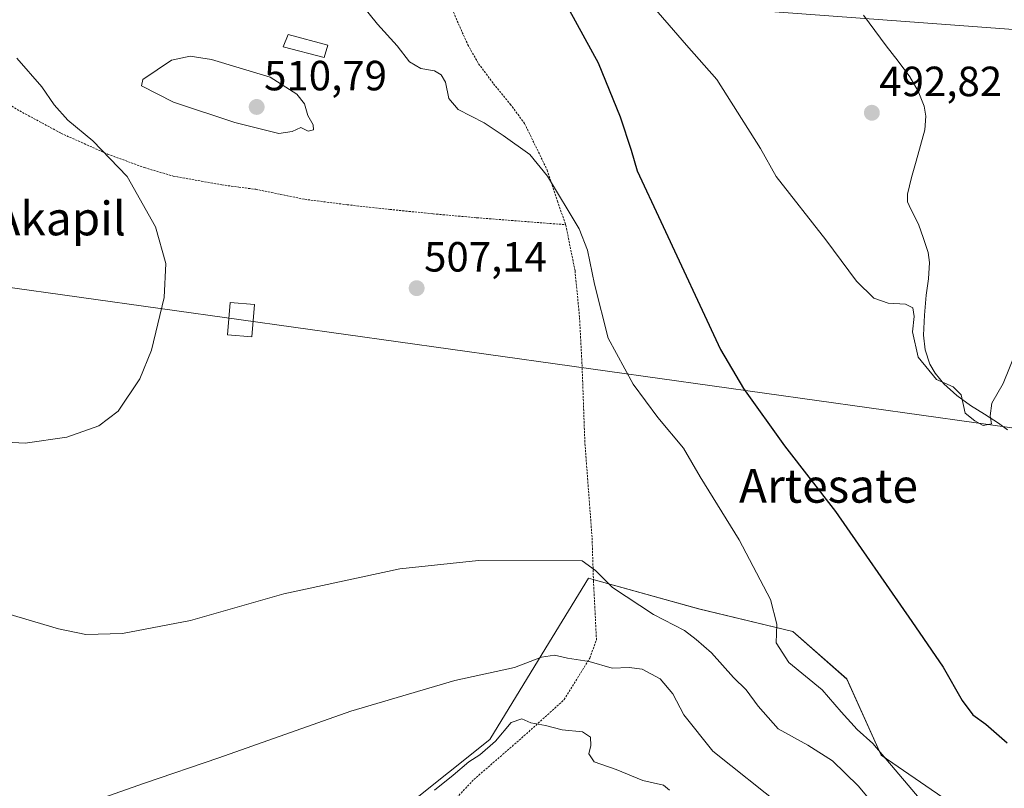
# Model space of a CAD drawing. Units: metres. Extents: x 590113 to 593552, y 4749843 to 4752202.
# Drawn here: x 592815 to 593048, y 4750821 to 4751004 of the extents above; entities that cross this region are included whole.
import ezdxf
from ezdxf.enums import TextEntityAlignment as Align

# ---------------------------------------------------------------- set-up
doc = ezdxf.new("R2010")
doc.units = ezdxf.units.M
doc.header["$MEASUREMENT"] = 0
doc.linetypes.add('TRAZOS', pattern=[0.75, 0.5, -0.25])
for name, color, linetype, lineweight in [('Alambrada', 19, 'TRAZOS', 0), ('Arbolado forestal CxS', 92, 'Continuous', 0), ('Carátula', 7, 'Continuous', 5), ('Corriente natural lineal', 142, 'Continuous', 13), ('Curva de nivel maestra', 36, 'Continuous', 30), ('Curva de nivel normal', 36, 'Continuous', 0), ('Edificación ligera', 1, 'Continuous', 0), ('Edificación ligera Cxs', 1, 'Continuous', 0), ('Prado CxS', 92, 'Continuous', 0), ('Punto de cota en terreno', 7, 'Continuous', 0), ('Rótulo de punto de cota en terreno', 19, 'Continuous', 0), ('Tendido', 6, 'Continuous', 0), ('Texto cartográfico', 19, 'Continuous', 0), ('Torre de tendido Cxs', 19, 'Continuous', 0)]:
    doc.layers.add(name, color=color, linetype=linetype, lineweight=lineweight)
doc.styles.add('Arial', font='txt', dxfattribs={"height": 0.2})

# ---------------------------------------------------------------- blocks, each defined once
blk = doc.blocks.new('*U150')
at = {"layer": 'Arbolado forestal CxS', "color": 92, "linetype": 'Continuous', "lineweight": 0}
blk.add_polyline3d([(592802.3709, 4750819.0357, 513.5093), (592846.9167, 4750807.9559, 516.5779), (592896.9013, 4750809.4249, 520.5722), (592926.3051, 4750832.9465, 521.0747), (592938.7381, 4750853.2535, 516.5147), (592949.7323, 4750871.2109, 510.7083), (592951.3731, 4750870.7547, 510.6081), (592975.8737, 4750863.9421, 507.6598), (592998.1799, 4750858.5273, 503.7702), (593011.0301, 4750847.2665, 502.8746), (593019.1503, 4750829.2091, 505.4909), (593033.8051, 4750819.1381, 503.3834), (593049.1515, 4750797.5981, 503.2695)], dxfattribs=at)
blk = doc.blocks.new('*U153')
at = {"layer": 'Prado CxS', "color": 92, "linetype": 'Continuous', "lineweight": 0}
blk.add_polyline3d([(593049.1515, 4750797.5981, 503.2695), (593033.8051, 4750819.1381, 503.3834), (593019.1503, 4750829.2091, 505.4909), (593011.0301, 4750847.2665, 502.8746), (592998.1799, 4750858.5273, 503.7702), (592975.8737, 4750863.9421, 507.6598), (592951.3731, 4750870.7547, 510.6081), (592949.7323, 4750871.2109, 510.7083), (592938.7381, 4750853.2535, 516.5147), (592926.3051, 4750832.9465, 521.0747), (592896.9013, 4750809.4249, 520.5722), (592846.9167, 4750807.9559, 516.5779), (592802.3709, 4750819.0357, 513.5093)], dxfattribs=at)
blk = doc.blocks.new('5PATER')
at = {"layer": 'Carátula', "linetype": 'Continuous', "lineweight": 5}
h = blk.add_hatch(color=250, dxfattribs=at)
edge = h.paths.add_edge_path()
edge.add_ellipse((0, 0.01), major_axis=(-1.33, -1.34), ratio=0.999422, start_angle=0, end_angle=360)

msp = doc.modelspace()

# ---------------------------------------------------------------- linework, layer by layer
at = {"layer": 'Alambrada', "color": 19, "linetype": 'TRAZOS', "lineweight": 0}
for points in [[(592889.32, 4751063.89, 493.29), (592895.73, 4751048.88, 496.57), (592901.41, 4751035.57, 500.19), (592906.73, 4751025.99, 501.58), (592911.21, 4751017.68, 502.35), (592916.56, 4751008.23, 502.99), (592918.87, 4751002.76, 503.2), (592921.1, 4750997.76, 503.29), (592923.65, 4750993.27, 503.43), (592927.19, 4750988.52, 503.49), (592931.17, 4750983.68, 503.48), (592934.58, 4750979.05, 503.65), (592939.94, 4750968.03, 504.6), (592942.37, 4750960.64, 505.12), (592944.32, 4750955.07, 505.35)], [(592785.64, 4751001.32, 496.89), (592787.82, 4750999.54, 497.51), (592792.6, 4750995.73, 498.86), (592797.34, 4750992.69, 499.96), (592805.73, 4750987.31, 501.06), (592814.77, 4750982.08, 502.52), (592824.55, 4750976.77, 503.78), (592835.62, 4750971.82, 504.96), (592844.37, 4750968.6, 505.76), (592851.21, 4750966.6, 506.37), (592862.75, 4750964.52, 507.11), (592866.78, 4750963.98, 507.41), (592870.8, 4750963.46, 507.72), (592876.6, 4750962.27, 508.1), (592882.4, 4750961.09, 508.17), (592892.48, 4750959.8, 508.16), (592902.57, 4750958.69, 507.8), (592912.87, 4750957.64, 507.45), (592923.19, 4750956.72, 506.92), (592933.76, 4750955.89, 506.25), (592944.32, 4750955.07, 505.35)], [(592808.75, 4750819.46, 514.15), (592824.9, 4750814.75, 514.87), (592848.03, 4750807.83, 516.5), (592872.62, 4750804.33, 519.47), (592889.28, 4750803.06, 520.24), (592897.12, 4750803.04, 520.71), (592900.96, 4750803.8, 521.01), (592905.1, 4750806.59, 521.17), (592913.31, 4750813.65, 521.19), (592922.53, 4750823.42, 521.5), (592933.87, 4750833.26, 520.4), (592943.97, 4750842.37, 517.74), (592950.03, 4750852.22, 514.46), (592951.62, 4750856.54, 513.27), (592950.92, 4750870.46, 510.27), (592950.57, 4750880.93, 509.11), (592948.87, 4750903.42, 507.31), (592948.19, 4750922.09, 506.45), (592947.6, 4750933.17, 505.92), (592946.53, 4750944.16, 505.67), (592944.32, 4750955.07, 505.35)]]:
    msp.add_polyline3d(points, dxfattribs=at)
at = {"layer": 'Arbolado forestal CxS', "color": 92, "linetype": 'Continuous', "lineweight": 0}
msp.add_polyline3d([(593196.61, 4750645.64, 509.89), (593184.93, 4750649.76, 510.59), (593173.94, 4750668.99, 508.83), (593160.2, 4750690.96, 505.96), (593130.89, 4750701.03, 507.26), (593109.28, 4750715.83, 508.07), (593086.01, 4750742.23, 506.48), (593078.68, 4750761.46, 503.92), (593072.27, 4750781.6, 502.85), (593053.95, 4750788.01, 504.09), (593049.15, 4750797.6, 503.27), (593033.81, 4750819.14, 503.38), (593019.15, 4750829.21, 505.49), (593011.03, 4750847.27, 502.87), (592998.18, 4750858.53, 503.77), (592975.87, 4750863.94, 507.66), (592951.37, 4750870.75, 510.61), (592949.73, 4750871.21, 510.71), (592938.74, 4750853.25, 516.51), (592926.31, 4750832.95, 521.07), (592896.9, 4750809.42, 520.57), (592846.92, 4750807.96, 516.58), (592802.37, 4750819.04, 513.51)], dxfattribs=at)
at = {"layer": 'Corriente natural lineal', "color": 142, "linetype": 'Continuous', "lineweight": 13}
msp.add_polyline3d([(593049.13, 4750906.42, 495.87), (593047.04, 4750907.99, 495.43), (593043.73, 4750910.08, 494.99), (593040.41, 4750912.18, 495.02), (593037.15, 4750914.51, 495.1), (593034.05, 4750917.28, 494.87), (593031.96, 4750919.87, 494.42), (593030.76, 4750921.99, 494.37), (593029.59, 4750925.36, 494.43), (593029.24, 4750928.86, 494.27), (593029.48, 4750933.62, 494.06), (593029.85, 4750938.37, 493.66), (593030.37, 4750942.24, 493.67), (593030.65, 4750946.11, 493.61), (593030.33, 4750948.43, 493.57), (593029.25, 4750951.83, 493.41), (593028.03, 4750955.2, 493.14), (593026.21, 4750958.75, 492.65), (593025.46, 4750960.53, 492.83), (593025.39, 4750962.33, 492.9), (593026.4, 4750966.24, 492.39), (593027.49, 4750970.16, 492.27), (593028.51, 4750973.88, 492.36), (593029.53, 4750977.6, 492.24), (593029.81, 4750980.78, 492.23), (593029.39, 4750983.2, 492.26), (593027.99, 4750986.77, 492.29), (593025.98, 4750990.13, 492.16), (593023.19, 4750993.89, 491.87), (593020.4, 4750997.49, 491.7), (593017.69, 4751001.12, 491.78), (593014.99, 4751004.75, 491.77)], dxfattribs=at)
at = {"layer": 'Curva de nivel maestra', "color": 36, "linetype": 'Continuous', "lineweight": 30}
msp.add_polyline3d([(592945.26, 4751005.92, 500), (592951.99, 4750993.47, 500), (592957.24, 4750980.68, 500), (592959.88, 4750972.73, 500), (592961.31, 4750967.86, 500), (592966.92, 4750955.8, 500), (592981.09, 4750925.43, 500), (592986.51, 4750916.19, 500), (592996.2, 4750902.6, 500), (593008.34, 4750887.01, 500), (593026.42, 4750860.88, 500), (593033.88, 4750850.05, 500), (593038.36, 4750842.15, 500), (593040.89, 4750838.78, 500), (593044.01, 4750836.52, 500), (593049.09, 4750832.13, 500)], dxfattribs=at)
at = {"layer": 'Curva de nivel normal', "color": 36, "linetype": 'Continuous', "lineweight": 0}
for points in [[(592893.71, 4751010.1, 505), (592899.63, 4751002.67, 505), (592904.33, 4750997.53, 505), (592907.29, 4750993.74, 505), (592909.94, 4750992.15, 505), (592913.18, 4750991.55, 505), (592914.79, 4750990.65, 505), (592915.8, 4750988.86, 505), (592916.62, 4750985, 505), (592918.8, 4750982.4, 505), (592924.98, 4750979.2, 505), (592929.47, 4750976.22, 505), (592935.84, 4750971.72, 505), (592940.04, 4750966.61, 505), (592947.54, 4750954.06, 505), (592949.52, 4750949.02, 505), (592951.14, 4750940.92, 505), (592954.42, 4750928.11, 505), (592960.34, 4750917.19, 505), (592966.22, 4750909.3, 505), (592972.3, 4750902.01, 505), (592976.19, 4750895.22, 505), (592985.5, 4750880.26, 505), (592992.92, 4750866.14, 505), (592994.4, 4750860.28, 505), (592994.3, 4750855.86, 505), (592997.28, 4750851.17, 505), (593005.14, 4750844.7, 505), (593009.65, 4750839.44, 505), (593013.48, 4750835.3, 505), (593017.18, 4750831.97, 505), (593028.67, 4750818.46, 505)], [(593052.63, 4750928.52, 495), (593048.16, 4750917.4, 495), (593045.4, 4750912.71, 495), (593045.07, 4750909.74, 495), (593045.32, 4750907.78, 495), (593043.38, 4750907.39, 495), (593041.4, 4750908.5, 495), (593039.13, 4750910.37, 495), (593038.19, 4750914.7, 495), (593036.28, 4750916.56, 495), (593032.3, 4750918.36, 495), (593027.98, 4750923.63, 495), (593026.62, 4750929.63, 495), (593027.01, 4750933.3, 495), (593026.67, 4750935.33, 495), (593024.96, 4750936.21, 495), (593020.81, 4750936.44, 495), (593017.43, 4750937.62, 495), (593013.33, 4750941.69, 495), (593006.03, 4750951.47, 495), (592994.26, 4750966.48, 495), (592990.58, 4750973.12, 495), (592985.05, 4750981.75, 495), (592980.16, 4750989.48, 495), (592972.96, 4750997.64, 495), (592963.21, 4751009.05, 495)], [(592804.05, 4750903.83, 505), (592816.08, 4750903.26, 505), (592825.99, 4750904.66, 505), (592833.57, 4750907.33, 505), (592838.17, 4750910.85, 505), (592843.28, 4750918.46, 505), (592846.08, 4750925.28, 505), (592849.08, 4750937.79, 505), (592849.48, 4750945.85, 505), (592847.02, 4750954.52, 505), (592840.26, 4750966.52, 505), (592832.15, 4750974.94, 505), (592826.17, 4750979.89, 505), (592822.96, 4750983.53, 505), (592820.06, 4750987.74, 505), (592814.08, 4750994.62, 505)], [(592876.25, 4750976.72, 510), (592879.45, 4750977.18, 510), (592881.46, 4750978.12, 510), (592883.21, 4750977.23, 510), (592884.47, 4750977.59, 510), (592884.43, 4750978.78, 510), (592883.14, 4750981.01, 510), (592882.32, 4750983.77, 510), (592880.49, 4750986, 510), (592874.21, 4750990.08, 510), (592860.3, 4750994.3, 510), (592855.21, 4750995.05, 510), (592850.76, 4750994.12, 510), (592844, 4750989.49, 510), (592843.69, 4750988.04, 510), (592851.27, 4750984.14, 510), (592865.78, 4750979.32, 510), (592876.25, 4750976.72, 510)], [(593020.56, 4750813.78, 510), (593013.72, 4750821.89, 510), (593007.66, 4750827.85, 510), (593001.75, 4750831.53, 510), (592994.74, 4750835.47, 510), (592989.97, 4750840.86, 510), (592987.11, 4750844.67, 510), (592984.1, 4750847.66, 510), (592978.92, 4750853.48, 510), (592975.27, 4750856.67, 510), (592972.54, 4750858.8, 510), (592965.14, 4750862.54, 510), (592955.46, 4750869.01, 510), (592951.37, 4750872.99, 510), (592948.23, 4750875.3, 510), (592923.64, 4750875.39, 510), (592904.98, 4750873.43, 510), (592877.48, 4750867.49, 510), (592855.29, 4750861.17, 510), (592839.17, 4750858.05, 510), (592830.43, 4750857.82, 510), (592824.01, 4750859.18, 510), (592811.98, 4750862.74, 510)], [(592995.95, 4750816.84, 515), (592979.22, 4750830.11, 515), (592972.36, 4750838.75, 515), (592969.76, 4750843.73, 515), (592966.76, 4750847.32, 515), (592962.5, 4750849.58, 515), (592959.38, 4750850, 515), (592955.34, 4750849.87, 515), (592949.89, 4750851.41, 515), (592944.72, 4750852.22, 515), (592941.64, 4750852.93, 515), (592938.58, 4750852.46, 515), (592932.21, 4750850.01, 515), (592917.98, 4750846.93, 515), (592893.32, 4750839.66, 515), (592861.98, 4750828.57, 515), (592844.38, 4750822.56, 515), (592828.89, 4750817.07, 515)], [(592913.19, 4750820.88, 520), (592917.62, 4750824.42, 520), (592921.31, 4750827.63, 520), (592923.97, 4750829.28, 520), (592927.64, 4750832.54, 520), (592931.38, 4750836.97, 520), (592933.95, 4750837.78, 520), (592936.05, 4750836.89, 520), (592939.54, 4750836.21, 520), (592943.5, 4750835.2, 520), (592948.31, 4750834.74, 520), (592950.18, 4750833.44, 520), (592950.27, 4750831.52, 520), (592949.81, 4750829.48, 520), (592951.08, 4750827.61, 520), (592956.31, 4750825.78, 520), (592962.65, 4750823.21, 520), (592967.49, 4750822.05, 520), (592968.99, 4750820.88, 520)]]:
    msp.add_polyline3d(points, dxfattribs=at)
at = {"layer": 'Edificación ligera', "color": 1, "linetype": 'Continuous', "lineweight": 0}
msp.add_polyline3d([(592887.89, 4750997.65, 506.65), (592887.05, 4750994.75, 507.25), (592877.32, 4750997.25, 508.01), (592878.46, 4751000.21, 507.23), (592887.89, 4750997.65, 506.65)], dxfattribs=at)
at = {"layer": 'Edificación ligera Cxs', "color": 1, "linetype": 'Continuous', "lineweight": 0}
msp.add_polyline3d([(592887.89, 4750997.65, 506.65), (592887.05, 4750994.75, 507.25), (592877.32, 4750997.25, 508.01), (592878.46, 4751000.21, 507.23), (592887.89, 4750997.65, 506.65)], close=True, dxfattribs=at)
at = {"layer": 'Prado CxS', "color": 92, "linetype": 'Continuous', "lineweight": 0}
msp.add_polyline3d([(593196.61, 4750645.64, 509.89), (593184.93, 4750649.76, 510.59), (593173.94, 4750668.99, 508.83), (593160.2, 4750690.96, 505.96), (593130.89, 4750701.03, 507.26), (593109.28, 4750715.83, 508.07), (593086.01, 4750742.23, 506.48), (593078.68, 4750761.46, 503.92), (593072.27, 4750781.6, 502.85), (593053.95, 4750788.01, 504.09), (593049.15, 4750797.6, 503.27), (593033.81, 4750819.14, 503.38), (593019.15, 4750829.21, 505.49), (593011.03, 4750847.27, 502.87), (592998.18, 4750858.53, 503.77), (592975.87, 4750863.94, 507.66), (592951.37, 4750870.75, 510.61), (592949.73, 4750871.21, 510.71), (592938.74, 4750853.25, 516.51), (592926.31, 4750832.95, 521.07), (592896.9, 4750809.42, 520.57), (592846.92, 4750807.96, 516.58), (592802.37, 4750819.04, 513.51)], dxfattribs=at)
at = {"layer": 'Tendido', "color": 6, "linetype": 'Continuous', "lineweight": 0}
for points in [[(592023.15, 4752182.17, 445.64), (592033.08, 4752146.92, 447.34), (592080.86, 4751983.27, 454.03), (592130.57, 4751805.85, 465.07), (592175.18, 4751657.82, 482.51), (592212.07, 4751524.94, 500.14), (592227.14, 4751468.93, 497.9), (592269.31, 4751324.79, 500.39), (592327.21, 4751135, 523.2), (592349.44, 4751051.69, 528.58), (592495.21, 4751041.41, 523.46), (592687.95, 4751027.6, 508.06), (592882.75, 4751013.85, 505.55), (593160.64, 4750993.27, 523.78), (593260.65, 4750985.99, 531.12), (593390.22, 4750963.99, 513.52), (593538.03, 4750938.47, 482.97)], [(590130.95, 4751319.04, 500.8), (590139.59, 4751317.84, 500.86), (590415.5, 4751278.06, 489.14), (590807.47, 4751221.09, 481.92), (591147.11, 4751174.24, 504.08), (591447.96, 4751132.07, 507.55), (591870.68, 4751072.73, 515.65), (592218.19, 4751023.91, 525.96), (592478.29, 4750986.87, 528.75), (592867.29, 4750932.53, 506.08), (593289.36, 4750873.25, 551.72), (593539.4, 4750837.95, 507.44)]]:
    msp.add_polyline3d(points, dxfattribs=at)
at = {"layer": 'Torre de tendido Cxs', "color": 19, "linetype": 'Continuous', "lineweight": 0}
msp.add_lwpolyline([(592869.86, 4750928.45), (592870.48, 4750936.16), (592864.73, 4750936.62), (592864.11, 4750928.91), (592869.86, 4750928.45)], dxfattribs=at)
msp.add_polyline3d([(592869.86, 4750928.45, 506.2), (592864.11, 4750928.91, 506), (592864.73, 4750936.62, 505.96), (592870.48, 4750936.16, 506.17), (592869.86, 4750928.45, 506.2)], close=True, dxfattribs=at)

# ---------------------------------------------------------------- block references
at = {"layer": 'Arbolado forestal CxS', "color": 92, "linetype": 'Continuous', "lineweight": 0}
msp.add_blockref('*U150', (0, 0), dxfattribs=at)
at = {"layer": 'Prado CxS', "color": 92, "linetype": 'Continuous', "lineweight": 0}
msp.add_blockref('*U153', (0, 0), dxfattribs=at)
at = {"layer": 'Punto de cota en terreno', "linetype": 'Continuous', "lineweight": 0}
for p in [(592871, 4750983, 510.79), (593016.97, 4750981.62, 492.82), (592908.96, 4750940, 507.14)]:
    msp.add_blockref('5PATER', p, dxfattribs=at)

# ---------------------------------------------------------------- texts
at = {"layer": 'Rótulo de punto de cota en terreno', "color": 19, "linetype": 'Continuous', "lineweight": 0, "style": 'Arial'}
for s, p in [('510,79', (592872.76, 4750984.76)), ('492,82', (593018.73, 4750983.38)), ('507,14', (592910.72, 4750941.76))]:
    msp.add_text(s, height=7, dxfattribs=at).set_placement(p, align=Align.BOTTOM_LEFT)
at = {"layer": 'Texto cartográfico', "color": 19, "linetype": 'Continuous', "lineweight": 0, "style": 'Arial'}
for s, p in [('Akapil', (592824.14, 4750956.54)), ('Artesate', (593006.67, 4750893.1))]:
    msp.add_text(s, height=8, dxfattribs=at).set_placement(p, align=Align.MIDDLE_CENTER)

doc.saveas('drawing.dxf')
